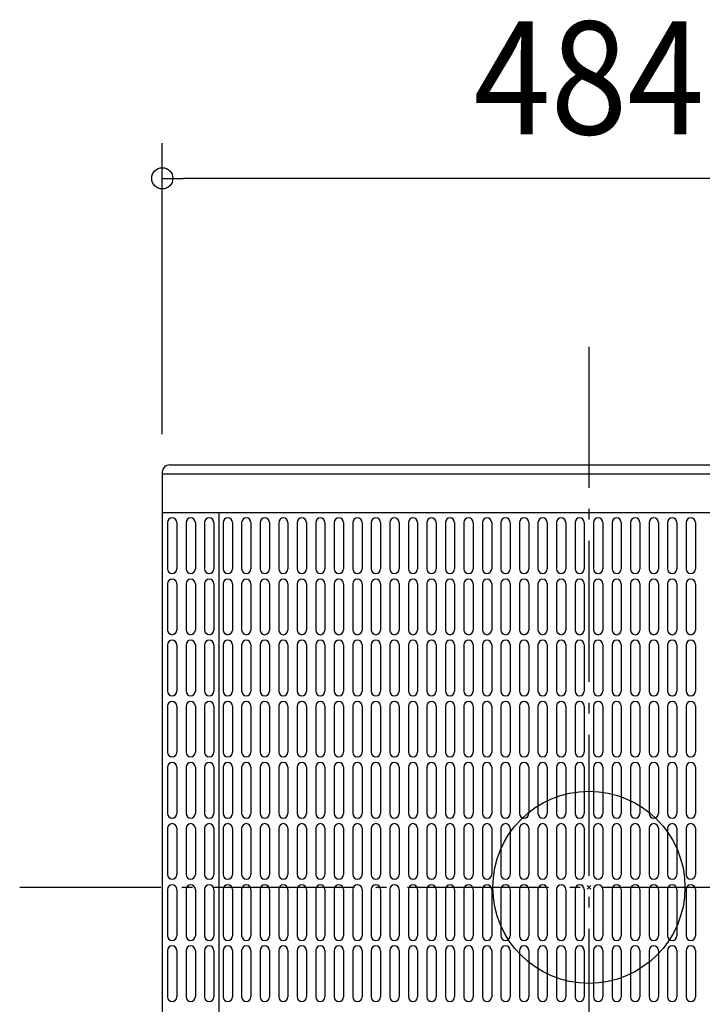
# Model space of a CAD drawing. Extents: x -488 to 1033, y -492 to 645.
# Drawn here: x -323 to 64, y -66 to 492 of the extents above; entities that cross this region are included whole.
import ezdxf
from ezdxf.enums import TextEntityAlignment as Align

# ---------------------------------------------------------------- set-up
doc = ezdxf.new("R2010")
doc.units = 0
doc.header["$LTSCALE"] = 20
doc.header["$PDMODE"] = 3
doc.header["$PDSIZE"] = -2
doc.linetypes.add('DASHDOT', pattern=[5.5, 4, -0.6, 0.3, -0.6])
doc.layers.get('DEFPOINTS').update_dxf_attribs({"linetype": 'CONTINUOUS'})
for name, color, linetype in [('ARRANGE', 1, 'CONTINUOUS'), ('BASIS', 6, 'DASHDOT'), ('DETAIL', 5, 'CONTINUOUS'), ('OUTLINE', 3, 'CONTINUOUS'), ('SIZE', 30, 'CONTINUOUS')]:
    doc.layers.add(name, color=color, linetype=linetype)
doc.styles.get("Standard").update_dxf_attribs({"font": 'SIMPLEX.shx', "width": 0.9, "height": 64, "bigfont": 'BIGFONT.shx'})

msp = doc.modelspace()

# ---------------------------------------------------------------- linework, layer by layer
at = {"layer": 'ARRANGE', "color": 1, "linetype": 'CONTINUOUS'}
msp.add_circle((0, 0), 54.4828, dxfattribs=at)
msp.add_point((0, 0), dxfattribs=at)
at = {"layer": 'BASIS', "color": 6, "linetype": 'DASHDOT'}
for p, q in [((0, 306.5515), (0, -343.5845)), ((-322.8967, 0), (323.1938, 0))]:
    msp.add_line(p, q, dxfattribs=at)
at = {"layer": 'DEFPOINTS', "color": 30, "linetype": 'CONTINUOUS'}
msp.add_point((-242, 402.0161), dxfattribs=at)
at = {"layer": 'DETAIL', "color": 5, "linetype": 'CONTINUOUS'}
for p, q in [((-242, 235.5), (-242, -235.5)), ((-242, 234.5), (242, 234.5)), ((-238, 239.5), (238, 239.5)), ((-242, 212.5), (242, 212.5)), ((-210, 212.5), (-210, -212.5)), ((-210, 212.5), (-210, -206.5)), ((-239.0115, 206.8164), (-239.0115, 180.5514)), ((-233.7585, 206.8164), (-233.7585, 180.5514)), ((-228.5055, 206.8164), (-228.5055, 180.5514)), ((-223.2525, 206.8164), (-223.2525, 180.5514)), ((-217.9995, 206.8164), (-217.9995, 180.5514)), ((-212.7465, 206.8164), (-212.7465, 180.5514)), ((-207.4935, 206.8164), (-207.4935, 180.5514)), ((-202.2405, 206.8164), (-202.2405, 180.5514)), ((-196.9875, 206.8164), (-196.9875, 180.5514)), ((-191.7345, 206.8164), (-191.7345, 180.5514)), ((-186.4815, 206.8164), (-186.4815, 180.5514)), ((-181.2285, 206.8164), (-181.2285, 180.5514)), ((-175.9755, 206.8164), (-175.9755, 180.5514)), ((-170.7225, 206.8164), (-170.7225, 180.5514)), ((-165.4695, 206.8164), (-165.4695, 180.5514)), ((-160.2165, 206.8164), (-160.2165, 180.5514)), ((-154.9635, 206.8164), (-154.9635, 180.5514)), ((-149.7105, 206.8164), (-149.7105, 180.5514)), ((-144.4575, 206.8164), (-144.4575, 180.5514)), ((-139.2045, 206.8164), (-139.2045, 180.5514)), ((-133.9515, 206.8164), (-133.9515, 180.5514)), ((-128.6985, 206.8164), (-128.6985, 180.5514)), ((-123.4455, 206.8164), (-123.4455, 180.5514)), ((-118.1925, 206.8164), (-118.1925, 180.5514)), ((-112.9395, 206.8164), (-112.9395, 180.5514)), ((-107.6865, 206.8164), (-107.6865, 180.5514)), ((-102.4335, 206.8164), (-102.4335, 180.5514)), ((-97.1805, 206.8164), (-97.1805, 180.5514)), ((-91.9275, 206.8164), (-91.9275, 180.5514)), ((-86.6745, 206.8164), (-86.6745, 180.5514)), ((-81.4215, 206.8164), (-81.4215, 180.5514)), ((-76.1685, 206.8164), (-76.1685, 180.5514)), ((-70.9155, 206.8164), (-70.9155, 180.5514)), ((-65.6625, 206.8164), (-65.6625, 180.5514)), ((-60.4095, 206.8164), (-60.4095, 180.5514)), ((-55.1565, 206.8164), (-55.1565, 180.5514)), ((-49.9035, 206.8164), (-49.9035, 180.5514)), ((-44.6505, 206.8164), (-44.6505, 180.5514)), ((-39.3975, 206.8164), (-39.3975, 180.5514)), ((-34.1445, 206.8164), (-34.1445, 180.5514)), ((-28.8915, 206.8164), (-28.8915, 180.5514)), ((-23.6385, 206.8164), (-23.6385, 180.5514)), ((-18.3855, 206.8164), (-18.3855, 180.5514)), ((-13.1325, 206.8164), (-13.1325, 180.5514)), ((-7.8795, 206.8164), (-7.8795, 180.5514)), ((-2.6265, 206.8164), (-2.6265, 180.5514)), ((2.6265, 206.8164), (2.6265, 180.5514)), ((7.8795, 206.8164), (7.8795, 180.5514)), ((13.1325, 206.8164), (13.1325, 180.5514)), ((18.3855, 206.8164), (18.3855, 180.5514)), ((23.6385, 206.8164), (23.6385, 180.5514)), ((28.8915, 206.8164), (28.8915, 180.5514)), ((34.1445, 206.8164), (34.1445, 180.5514)), ((39.3975, 206.8164), (39.3975, 180.5514)), ((44.6505, 206.8164), (44.6505, 180.5514)), ((49.9035, 206.8164), (49.9035, 180.5514)), ((55.1565, 206.8164), (55.1565, 180.5514)), ((60.4095, 206.8164), (60.4095, 180.5514)), ((-239.0115, 172.1466), (-239.0115, 145.8816)), ((-233.7585, 172.1466), (-233.7585, 145.8816)), ((-228.5055, 172.1466), (-228.5055, 145.8816)), ((-223.2525, 172.1466), (-223.2525, 145.8816)), ((-217.9995, 172.1466), (-217.9995, 145.8816)), ((-212.7465, 172.1466), (-212.7465, 145.8816)), ((-207.4935, 172.1466), (-207.4935, 145.8816)), ((-202.2405, 172.1466), (-202.2405, 145.8816)), ((-196.9875, 172.1466), (-196.9875, 145.8816)), ((-191.7345, 172.1466), (-191.7345, 145.8816)), ((-186.4815, 172.1466), (-186.4815, 145.8816)), ((-181.2285, 172.1466), (-181.2285, 145.8816)), ((-175.9755, 172.1466), (-175.9755, 145.8816)), ((-170.7225, 172.1466), (-170.7225, 145.8816)), ((-165.4695, 172.1466), (-165.4695, 145.8816)), ((-160.2165, 172.1466), (-160.2165, 145.8816)), ((-154.9635, 172.1466), (-154.9635, 145.8816)), ((-149.7105, 172.1466), (-149.7105, 145.8816)), ((-144.4575, 172.1466), (-144.4575, 145.8816)), ((-139.2045, 172.1466), (-139.2045, 145.8816)), ((-133.9515, 172.1466), (-133.9515, 145.8816)), ((-128.6985, 172.1466), (-128.6985, 145.8816)), ((-123.4455, 172.1466), (-123.4455, 145.8816)), ((-118.1925, 172.1466), (-118.1925, 145.8816)), ((-112.9395, 172.1466), (-112.9395, 145.8816)), ((-107.6865, 172.1466), (-107.6865, 145.8816)), ((-102.4335, 172.1466), (-102.4335, 145.8816)), ((-97.1805, 172.1466), (-97.1805, 145.8816)), ((-91.9275, 172.1466), (-91.9275, 145.8816)), ((-86.6745, 172.1466), (-86.6745, 145.8816)), ((-81.4215, 172.1466), (-81.4215, 145.8816)), ((-76.1685, 172.1466), (-76.1685, 145.8816)), ((-70.9155, 172.1466), (-70.9155, 145.8816)), ((-65.6625, 172.1466), (-65.6625, 145.8816)), ((-60.4095, 172.1466), (-60.4095, 145.8816)), ((-55.1565, 172.1466), (-55.1565, 145.8816)), ((-49.9035, 172.1466), (-49.9035, 145.8816)), ((-44.6505, 172.1466), (-44.6505, 145.8816)), ((-39.3975, 172.1466), (-39.3975, 145.8816)), ((-34.1445, 172.1466), (-34.1445, 145.8816)), ((-28.8915, 172.1466), (-28.8915, 145.8816)), ((-23.6385, 172.1466), (-23.6385, 145.8816)), ((-18.3855, 172.1466), (-18.3855, 145.8816)), ((-13.1325, 172.1466), (-13.1325, 145.8816)), ((-7.8795, 172.1466), (-7.8795, 145.8816)), ((-2.6265, 172.1466), (-2.6265, 145.8816)), ((2.6265, 172.1466), (2.6265, 145.8816)), ((7.8795, 172.1466), (7.8795, 145.8816)), ((13.1325, 172.1466), (13.1325, 145.8816)), ((18.3855, 172.1466), (18.3855, 145.8816)), ((23.6385, 172.1466), (23.6385, 145.8816)), ((28.8915, 172.1466), (28.8915, 145.8816)), ((34.1445, 172.1466), (34.1445, 145.8816)), ((39.3975, 172.1466), (39.3975, 145.8816)), ((44.6505, 172.1466), (44.6505, 145.8816)), ((49.9035, 172.1466), (49.9035, 145.8816)), ((55.1565, 172.1466), (55.1565, 145.8816)), ((60.4095, 172.1466), (60.4095, 145.8816)), ((-239.0115, 137.4768), (-239.0115, 111.2118)), ((-233.7585, 137.4768), (-233.7585, 111.2118)), ((-228.5055, 137.4768), (-228.5055, 111.2118)), ((-223.2525, 137.4768), (-223.2525, 111.2118)), ((-217.9995, 137.4768), (-217.9995, 111.2118)), ((-212.7465, 137.4768), (-212.7465, 111.2118)), ((-207.4935, 137.4768), (-207.4935, 111.2118)), ((-202.2405, 137.4768), (-202.2405, 111.2118)), ((-196.9875, 137.4768), (-196.9875, 111.2118)), ((-191.7345, 137.4768), (-191.7345, 111.2118)), ((-186.4815, 137.4768), (-186.4815, 111.2118)), ((-181.2285, 137.4768), (-181.2285, 111.2118)), ((-175.9755, 137.4768), (-175.9755, 111.2118)), ((-170.7225, 137.4768), (-170.7225, 111.2118)), ((-165.4695, 137.4768), (-165.4695, 111.2118)), ((-160.2165, 137.4768), (-160.2165, 111.2118)), ((-154.9635, 137.4768), (-154.9635, 111.2118)), ((-149.7105, 137.4768), (-149.7105, 111.2118)), ((-144.4575, 137.4768), (-144.4575, 111.2118)), ((-139.2045, 137.4768), (-139.2045, 111.2118)), ((-133.9515, 137.4768), (-133.9515, 111.2118)), ((-128.6985, 137.4768), (-128.6985, 111.2118)), ((-123.4455, 137.4768), (-123.4455, 111.2118)), ((-118.1925, 137.4768), (-118.1925, 111.2118)), ((-112.9395, 137.4768), (-112.9395, 111.2118)), ((-107.6865, 137.4768), (-107.6865, 111.2118)), ((-102.4335, 137.4768), (-102.4335, 111.2118)), ((-97.1805, 137.4768), (-97.1805, 111.2118)), ((-91.9275, 137.4768), (-91.9275, 111.2118)), ((-86.6745, 137.4768), (-86.6745, 111.2118)), ((-81.4215, 137.4768), (-81.4215, 111.2118)), ((-76.1685, 137.4768), (-76.1685, 111.2118)), ((-70.9155, 137.4768), (-70.9155, 111.2118)), ((-65.6625, 137.4768), (-65.6625, 111.2118)), ((-60.4095, 137.4768), (-60.4095, 111.2118)), ((-55.1565, 137.4768), (-55.1565, 111.2118)), ((-49.9035, 137.4768), (-49.9035, 111.2118)), ((-44.6505, 137.4768), (-44.6505, 111.2118)), ((-39.3975, 137.4768), (-39.3975, 111.2118)), ((-34.1445, 137.4768), (-34.1445, 111.2118)), ((-28.8915, 137.4768), (-28.8915, 111.2118)), ((-23.6385, 137.4768), (-23.6385, 111.2118)), ((-18.3855, 137.4768), (-18.3855, 111.2118)), ((-13.1325, 137.4768), (-13.1325, 111.2118)), ((-7.8795, 137.4768), (-7.8795, 111.2118)), ((-2.6265, 137.4768), (-2.6265, 111.2118)), ((2.6265, 137.4768), (2.6265, 111.2118)), ((7.8795, 137.4768), (7.8795, 111.2118)), ((13.1325, 137.4768), (13.1325, 111.2118)), ((18.3855, 137.4768), (18.3855, 111.2118)), ((23.6385, 137.4768), (23.6385, 111.2118)), ((28.8915, 137.4768), (28.8915, 111.2118)), ((34.1445, 137.4768), (34.1445, 111.2118)), ((39.3975, 137.4768), (39.3975, 111.2118)), ((44.6505, 137.4768), (44.6505, 111.2118)), ((49.9035, 137.4768), (49.9035, 111.2118)), ((55.1565, 137.4768), (55.1565, 111.2118)), ((60.4095, 137.4768), (60.4095, 111.2118)), ((-239.0115, 102.807), (-239.0115, 76.542)), ((-233.7585, 102.807), (-233.7585, 76.542)), ((-228.5055, 102.807), (-228.5055, 76.542)), ((-223.2525, 102.807), (-223.2525, 76.542)), ((-217.9995, 102.807), (-217.9995, 76.542)), ((-212.7465, 102.807), (-212.7465, 76.542)), ((-207.4935, 102.807), (-207.4935, 76.542)), ((-202.2405, 102.807), (-202.2405, 76.542)), ((-196.9875, 102.807), (-196.9875, 76.542)), ((-191.7345, 102.807), (-191.7345, 76.542)), ((-186.4815, 102.807), (-186.4815, 76.542)), ((-181.2285, 102.807), (-181.2285, 76.542)), ((-175.9755, 102.807), (-175.9755, 76.542)), ((-170.7225, 102.807), (-170.7225, 76.542)), ((-165.4695, 102.807), (-165.4695, 76.542)), ((-160.2165, 102.807), (-160.2165, 76.542)), ((-154.9635, 102.807), (-154.9635, 76.542)), ((-149.7105, 102.807), (-149.7105, 76.542)), ((-144.4575, 102.807), (-144.4575, 76.542)), ((-139.2045, 102.807), (-139.2045, 76.542)), ((-133.9515, 102.807), (-133.9515, 76.542)), ((-128.6985, 102.807), (-128.6985, 76.542)), ((-123.4455, 102.807), (-123.4455, 76.542)), ((-118.1925, 102.807), (-118.1925, 76.542)), ((-112.9395, 102.807), (-112.9395, 76.542)), ((-107.6865, 102.807), (-107.6865, 76.542)), ((-102.4335, 102.807), (-102.4335, 76.542)), ((-97.1805, 102.807), (-97.1805, 76.542)), ((-91.9275, 102.807), (-91.9275, 76.542)), ((-86.6745, 102.807), (-86.6745, 76.542)), ((-81.4215, 102.807), (-81.4215, 76.542)), ((-76.1685, 102.807), (-76.1685, 76.542)), ((-70.9155, 102.807), (-70.9155, 76.542)), ((-65.6625, 102.807), (-65.6625, 76.542)), ((-60.4095, 102.807), (-60.4095, 76.542)), ((-55.1565, 102.807), (-55.1565, 76.542)), ((-49.9035, 102.807), (-49.9035, 76.542)), ((-44.6505, 102.807), (-44.6505, 76.542)), ((-39.3975, 102.807), (-39.3975, 76.542)), ((-34.1445, 102.807), (-34.1445, 76.542)), ((-28.8915, 102.807), (-28.8915, 76.542)), ((-23.6385, 102.807), (-23.6385, 76.542)), ((-18.3855, 102.807), (-18.3855, 76.542)), ((-13.1325, 102.807), (-13.1325, 76.542)), ((-7.8795, 102.807), (-7.8795, 76.542)), ((-2.6265, 102.807), (-2.6265, 76.542)), ((2.6265, 102.807), (2.6265, 76.542)), ((7.8795, 102.807), (7.8795, 76.542)), ((13.1325, 102.807), (13.1325, 76.542)), ((18.3855, 102.807), (18.3855, 76.542)), ((23.6385, 102.807), (23.6385, 76.542)), ((28.8915, 102.807), (28.8915, 76.542)), ((34.1445, 102.807), (34.1445, 76.542)), ((39.3975, 102.807), (39.3975, 76.542)), ((44.6505, 102.807), (44.6505, 76.542)), ((49.9035, 102.807), (49.9035, 76.542)), ((55.1565, 102.807), (55.1565, 76.542)), ((60.4095, 102.807), (60.4095, 76.542)), ((-239.0115, 68.1372), (-239.0115, 41.8722)), ((-233.7585, 68.1372), (-233.7585, 41.8722)), ((-228.5055, 68.1372), (-228.5055, 41.8722)), ((-223.2525, 68.1372), (-223.2525, 41.8722)), ((-217.9995, 68.1372), (-217.9995, 41.8722)), ((-212.7465, 68.1372), (-212.7465, 41.8722)), ((-207.4935, 68.1372), (-207.4935, 41.8722)), ((-202.2405, 68.1372), (-202.2405, 41.8722)), ((-196.9875, 68.1372), (-196.9875, 41.8722)), ((-191.7345, 68.1372), (-191.7345, 41.8722)), ((-186.4815, 68.1372), (-186.4815, 41.8722)), ((-181.2285, 68.1372), (-181.2285, 41.8722)), ((-175.9755, 68.1372), (-175.9755, 41.8722)), ((-170.7225, 68.1372), (-170.7225, 41.8722)), ((-165.4695, 68.1372), (-165.4695, 41.8722)), ((-160.2165, 68.1372), (-160.2165, 41.8722)), ((-154.9635, 68.1372), (-154.9635, 41.8722)), ((-149.7105, 68.1372), (-149.7105, 41.8722)), ((-144.4575, 68.1372), (-144.4575, 41.8722)), ((-139.2045, 68.1372), (-139.2045, 41.8722)), ((-133.9515, 68.1372), (-133.9515, 41.8722)), ((-128.6985, 68.1372), (-128.6985, 41.8722)), ((-123.4455, 68.1372), (-123.4455, 41.8722)), ((-118.1925, 68.1372), (-118.1925, 41.8722)), ((-112.9395, 68.1372), (-112.9395, 41.8722)), ((-107.6865, 68.1372), (-107.6865, 41.8722)), ((-102.4335, 68.1372), (-102.4335, 41.8722)), ((-97.1805, 68.1372), (-97.1805, 41.8722)), ((-91.9275, 68.1372), (-91.9275, 41.8722)), ((-86.6745, 68.1372), (-86.6745, 41.8722)), ((-81.4215, 68.1372), (-81.4215, 41.8722)), ((-76.1685, 68.1372), (-76.1685, 41.8722)), ((-70.9155, 68.1372), (-70.9155, 41.8722)), ((-65.6625, 68.1372), (-65.6625, 41.8722)), ((-60.4095, 68.1372), (-60.4095, 41.8722)), ((-55.1565, 68.1372), (-55.1565, 41.8722)), ((-49.9035, 68.1372), (-49.9035, 41.8722)), ((-44.6505, 68.1372), (-44.6505, 41.8722)), ((-39.3975, 68.1372), (-39.3975, 41.8722)), ((-34.1445, 68.1372), (-34.1445, 41.8722)), ((-28.8915, 68.1372), (-28.8915, 41.8722)), ((-23.6385, 68.1372), (-23.6385, 41.8722)), ((-18.3855, 68.1372), (-18.3855, 41.8722)), ((-13.1325, 68.1372), (-13.1325, 41.8722)), ((-7.8795, 68.1372), (-7.8795, 41.8722)), ((-2.6265, 68.1372), (-2.6265, 41.8722)), ((2.6265, 68.1372), (2.6265, 41.8722)), ((7.8795, 68.1372), (7.8795, 41.8722)), ((13.1325, 68.1372), (13.1325, 41.8722)), ((18.3855, 68.1372), (18.3855, 41.8722)), ((23.6385, 68.1372), (23.6385, 41.8722)), ((28.8915, 68.1372), (28.8915, 41.8722)), ((34.1445, 68.1372), (34.1445, 41.8722)), ((39.3975, 68.1372), (39.3975, 41.8722)), ((44.6505, 68.1372), (44.6505, 41.8722)), ((49.9035, 68.1372), (49.9035, 41.8722)), ((55.1565, 68.1372), (55.1565, 41.8722)), ((60.4095, 68.1372), (60.4095, 41.8722)), ((-239.0115, 33.4674), (-239.0115, 7.2024)), ((-233.7585, 33.4674), (-233.7585, 7.2024)), ((-228.5055, 33.4674), (-228.5055, 7.2024)), ((-223.2525, 33.4674), (-223.2525, 7.2024)), ((-217.9995, 33.4674), (-217.9995, 7.2024)), ((-212.7465, 33.4674), (-212.7465, 7.2024)), ((-207.4935, 33.4674), (-207.4935, 7.2024)), ((-202.2405, 33.4674), (-202.2405, 7.2024)), ((-196.9875, 33.4674), (-196.9875, 7.2024)), ((-191.7345, 33.4674), (-191.7345, 7.2024)), ((-186.4815, 33.4674), (-186.4815, 7.2024)), ((-181.2285, 33.4674), (-181.2285, 7.2024)), ((-175.9755, 33.4674), (-175.9755, 7.2024)), ((-170.7225, 33.4674), (-170.7225, 7.2024)), ((-165.4695, 33.4674), (-165.4695, 7.2024)), ((-160.2165, 33.4674), (-160.2165, 7.2024)), ((-154.9635, 33.4674), (-154.9635, 7.2024)), ((-149.7105, 33.4674), (-149.7105, 7.2024)), ((-144.4575, 33.4674), (-144.4575, 7.2024)), ((-139.2045, 33.4674), (-139.2045, 7.2024)), ((-133.9515, 33.4674), (-133.9515, 7.2024)), ((-128.6985, 33.4674), (-128.6985, 7.2024)), ((-123.4455, 33.4674), (-123.4455, 7.2024)), ((-118.1925, 33.4674), (-118.1925, 7.2024)), ((-112.9395, 33.4674), (-112.9395, 7.2024)), ((-107.6865, 33.4674), (-107.6865, 7.2024)), ((-102.4335, 33.4674), (-102.4335, 7.2024)), ((-97.1805, 33.4674), (-97.1805, 7.2024)), ((-91.9275, 33.4674), (-91.9275, 7.2024)), ((-86.6745, 33.4674), (-86.6745, 7.2024)), ((-81.4215, 33.4674), (-81.4215, 7.2024)), ((-76.1685, 33.4674), (-76.1685, 7.2024)), ((-70.9155, 33.4674), (-70.9155, 7.2024)), ((-65.6625, 33.4674), (-65.6625, 7.2024)), ((-60.4095, 33.4674), (-60.4095, 7.2024)), ((-55.1565, 33.4674), (-55.1565, 7.2024)), ((-49.9035, 33.4674), (-49.9035, 7.2024)), ((-44.6505, 33.4674), (-44.6505, 7.2024)), ((-39.3975, 33.4674), (-39.3975, 7.2024)), ((-34.1445, 33.4674), (-34.1445, 7.2024)), ((-28.8915, 33.4674), (-28.8915, 7.2024)), ((-23.6385, 33.4674), (-23.6385, 7.2024)), ((-18.3855, 33.4674), (-18.3855, 7.2024)), ((-13.1325, 33.4674), (-13.1325, 7.2024)), ((-7.8795, 33.4674), (-7.8795, 7.2024)), ((-2.6265, 33.4674), (-2.6265, 7.2024)), ((2.6265, 33.4674), (2.6265, 7.2024)), ((7.8795, 33.4674), (7.8795, 7.2024)), ((13.1325, 33.4674), (13.1325, 7.2024)), ((18.3855, 33.4674), (18.3855, 7.2024)), ((23.6385, 33.4674), (23.6385, 7.2024)), ((28.8915, 33.4674), (28.8915, 7.2024)), ((34.1445, 33.4674), (34.1445, 7.2024)), ((39.3975, 33.4674), (39.3975, 7.2024)), ((44.6505, 33.4674), (44.6505, 7.2024)), ((49.9035, 33.4674), (49.9035, 7.2024)), ((55.1565, 33.4674), (55.1565, 7.2024)), ((60.4095, 33.4674), (60.4095, 7.2024)), ((-239.0115, -1.2024), (-239.0115, -27.4674)), ((-233.7585, -1.2024), (-233.7585, -27.4674)), ((-228.5055, -1.2024), (-228.5055, -27.4674)), ((-223.2525, -1.2024), (-223.2525, -27.4674)), ((-217.9995, -1.2024), (-217.9995, -27.4674)), ((-212.7465, -1.2024), (-212.7465, -27.4674)), ((-207.4935, -1.2024), (-207.4935, -27.4674)), ((-202.2405, -1.2024), (-202.2405, -27.4674)), ((-196.9875, -1.2024), (-196.9875, -27.4674)), ((-191.7345, -1.2024), (-191.7345, -27.4674)), ((-186.4815, -1.2024), (-186.4815, -27.4674)), ((-181.2285, -1.2024), (-181.2285, -27.4674)), ((-175.9755, -1.2024), (-175.9755, -27.4674)), ((-170.7225, -1.2024), (-170.7225, -27.4674)), ((-165.4695, -1.2024), (-165.4695, -27.4674)), ((-160.2165, -1.2024), (-160.2165, -27.4674)), ((-154.9635, -1.2024), (-154.9635, -27.4674)), ((-149.7105, -1.2024), (-149.7105, -27.4674)), ((-144.4575, -1.2024), (-144.4575, -27.4674)), ((-139.2045, -1.2024), (-139.2045, -27.4674)), ((-133.9515, -1.2024), (-133.9515, -27.4674)), ((-128.6985, -1.2024), (-128.6985, -27.4674)), ((-123.4455, -1.2024), (-123.4455, -27.4674)), ((-118.1925, -1.2024), (-118.1925, -27.4674)), ((-112.9395, -1.2024), (-112.9395, -27.4674)), ((-107.6865, -1.2024), (-107.6865, -27.4674)), ((-102.4335, -1.2024), (-102.4335, -27.4674)), ((-97.1805, -1.2024), (-97.1805, -27.4674)), ((-91.9275, -1.2024), (-91.9275, -27.4674)), ((-86.6745, -1.2024), (-86.6745, -27.4674)), ((-81.4215, -1.2024), (-81.4215, -27.4674)), ((-76.1685, -1.2024), (-76.1685, -27.4674)), ((-70.9155, -1.2024), (-70.9155, -27.4674)), ((-65.6625, -1.2024), (-65.6625, -27.4674)), ((-60.4095, -1.2024), (-60.4095, -27.4674)), ((-55.1565, -1.2024), (-55.1565, -27.4674)), ((-49.9035, -1.2024), (-49.9035, -27.4674)), ((-44.6505, -1.2024), (-44.6505, -27.4674)), ((-39.3975, -1.2024), (-39.3975, -27.4674)), ((-34.1445, -1.2024), (-34.1445, -27.4674)), ((-28.8915, -1.2024), (-28.8915, -27.4674)), ((-23.6385, -1.2024), (-23.6385, -27.4674)), ((-18.3855, -1.2024), (-18.3855, -27.4674)), ((-13.1325, -1.2024), (-13.1325, -27.4674)), ((-7.8795, -1.2024), (-7.8795, -27.4674)), ((-2.6265, -1.2024), (-2.6265, -27.4674)), ((2.6265, -1.2024), (2.6265, -27.4674)), ((7.8795, -1.2024), (7.8795, -27.4674)), ((13.1325, -1.2024), (13.1325, -27.4674)), ((18.3855, -1.2024), (18.3855, -27.4674)), ((23.6385, -1.2024), (23.6385, -27.4674)), ((28.8915, -1.2024), (28.8915, -27.4674)), ((34.1445, -1.2024), (34.1445, -27.4674)), ((39.3975, -1.2024), (39.3975, -27.4674)), ((44.6505, -1.2024), (44.6505, -27.4674)), ((49.9035, -1.2024), (49.9035, -27.4674)), ((55.1565, -1.2024), (55.1565, -27.4674)), ((60.4095, -1.2024), (60.4095, -27.4674)), ((-239.0115, -35.8722), (-239.0115, -62.1372)), ((-233.7585, -35.8722), (-233.7585, -62.1372)), ((-228.5055, -35.8722), (-228.5055, -62.1372)), ((-223.2525, -35.8722), (-223.2525, -62.1372)), ((-217.9995, -35.8722), (-217.9995, -62.1372)), ((-212.7465, -35.8722), (-212.7465, -62.1372)), ((-207.4935, -35.8722), (-207.4935, -62.1372)), ((-202.2405, -35.8722), (-202.2405, -62.1372)), ((-196.9875, -35.8722), (-196.9875, -62.1372)), ((-191.7345, -35.8722), (-191.7345, -62.1372)), ((-186.4815, -35.8722), (-186.4815, -62.1372)), ((-181.2285, -35.8722), (-181.2285, -62.1372)), ((-175.9755, -35.8722), (-175.9755, -62.1372)), ((-170.7225, -35.8722), (-170.7225, -62.1372)), ((-165.4695, -35.8722), (-165.4695, -62.1372)), ((-160.2165, -35.8722), (-160.2165, -62.1372)), ((-154.9635, -35.8722), (-154.9635, -62.1372)), ((-149.7105, -35.8722), (-149.7105, -62.1372)), ((-144.4575, -35.8722), (-144.4575, -62.1372)), ((-139.2045, -35.8722), (-139.2045, -62.1372)), ((-133.9515, -35.8722), (-133.9515, -62.1372)), ((-128.6985, -35.8722), (-128.6985, -62.1372)), ((-123.4455, -35.8722), (-123.4455, -62.1372)), ((-118.1925, -35.8722), (-118.1925, -62.1372)), ((-112.9395, -35.8722), (-112.9395, -62.1372)), ((-107.6865, -35.8722), (-107.6865, -62.1372)), ((-102.4335, -35.8722), (-102.4335, -62.1372)), ((-97.1805, -35.8722), (-97.1805, -62.1372)), ((-91.9275, -35.8722), (-91.9275, -62.1372)), ((-86.6745, -35.8722), (-86.6745, -62.1372)), ((-81.4215, -35.8722), (-81.4215, -62.1372)), ((-76.1685, -35.8722), (-76.1685, -62.1372)), ((-70.9155, -35.8722), (-70.9155, -62.1372)), ((-65.6625, -35.8722), (-65.6625, -62.1372)), ((-60.4095, -35.8722), (-60.4095, -62.1372)), ((-55.1565, -35.8722), (-55.1565, -62.1372)), ((-49.9035, -35.8722), (-49.9035, -62.1372)), ((-44.6505, -35.8722), (-44.6505, -62.1372)), ((-39.3975, -35.8722), (-39.3975, -62.1372)), ((-34.1445, -35.8722), (-34.1445, -62.1372)), ((-28.8915, -35.8722), (-28.8915, -62.1372)), ((-23.6385, -35.8722), (-23.6385, -62.1372)), ((-18.3855, -35.8722), (-18.3855, -62.1372)), ((-13.1325, -35.8722), (-13.1325, -62.1372)), ((-7.8795, -35.8722), (-7.8795, -62.1372)), ((-2.6265, -35.8722), (-2.6265, -62.1372)), ((2.6265, -35.8722), (2.6265, -62.1372)), ((7.8795, -35.8722), (7.8795, -62.1372)), ((13.1325, -35.8722), (13.1325, -62.1372)), ((18.3855, -35.8722), (18.3855, -62.1372)), ((23.6385, -35.8722), (23.6385, -62.1372)), ((28.8915, -35.8722), (28.8915, -62.1372)), ((34.1445, -35.8722), (34.1445, -62.1372)), ((39.3975, -35.8722), (39.3975, -62.1372)), ((44.6505, -35.8722), (44.6505, -62.1372)), ((49.9035, -35.8722), (49.9035, -62.1372)), ((55.1565, -35.8722), (55.1565, -62.1372)), ((60.4095, -35.8722), (60.4095, -62.1372))]:
    msp.add_line(p, q, dxfattribs=at)
for centre, radius, start, end in [((-238, 235.5), 4, 90, 180), ((-236.385, 206.8164), 2.6265, 0, 180), ((-225.879, 206.8164), 2.6265, 0, 180), ((-215.373, 206.8164), 2.6265, 0, 180), ((-204.867, 206.8164), 2.6265, 0, 180), ((-194.361, 206.8164), 2.6265, 0, 180), ((-183.855, 206.8164), 2.6265, 0, 180), ((-173.349, 206.8164), 2.6265, 0, 180), ((-162.843, 206.8164), 2.6265, 0, 180), ((-152.337, 206.8164), 2.6265, 0, 180), ((-141.831, 206.8164), 2.6265, 0, 180), ((-131.325, 206.8164), 2.6265, 0, 180), ((-120.819, 206.8164), 2.6265, 0, 180), ((-110.313, 206.8164), 2.6265, 0, 180), ((-99.807, 206.8164), 2.6265, 0, 180), ((-89.301, 206.8164), 2.6265, 0, 180), ((-78.795, 206.8164), 2.6265, 0, 180), ((-68.289, 206.8164), 2.6265, 0, 180), ((-57.783, 206.8164), 2.6265, 0, 180), ((-47.277, 206.8164), 2.6265, 0, 180), ((-36.771, 206.8164), 2.6265, 0, 180), ((-26.265, 206.8164), 2.6265, 0, 180), ((-15.759, 206.8164), 2.6265, 0, 180), ((-5.253, 206.8164), 2.6265, 0, 180), ((5.253, 206.8164), 2.6265, 0, 180), ((15.759, 206.8164), 2.6265, 0, 180), ((26.265, 206.8164), 2.6265, 0, 180), ((36.771, 206.8164), 2.6265, 0, 180), ((47.277, 206.8164), 2.6265, 0, 180), ((57.783, 206.8164), 2.6265, 0, 180), ((-236.385, 180.5514), 2.6265, 180, 0), ((-225.879, 180.5514), 2.6265, 180, 0), ((-215.373, 180.5514), 2.6265, 180, 0), ((-204.867, 180.5514), 2.6265, 180, 0), ((-194.361, 180.5514), 2.6265, 180, 0), ((-183.855, 180.5514), 2.6265, 180, 0), ((-173.349, 180.5514), 2.6265, 180, 0), ((-162.843, 180.5514), 2.6265, 180, 0), ((-152.337, 180.5514), 2.6265, 180, 0), ((-141.831, 180.5514), 2.6265, 180, 0), ((-131.325, 180.5514), 2.6265, 180, 0), ((-120.819, 180.5514), 2.6265, 180, 0), ((-110.313, 180.5514), 2.6265, 180, 0), ((-99.807, 180.5514), 2.6265, 180, 0), ((-89.301, 180.5514), 2.6265, 180, 0), ((-78.795, 180.5514), 2.6265, 180, 0), ((-68.289, 180.5514), 2.6265, 180, 0), ((-57.783, 180.5514), 2.6265, 180, 0), ((-47.277, 180.5514), 2.6265, 180, 0), ((-36.771, 180.5514), 2.6265, 180, 0), ((-26.265, 180.5514), 2.6265, 180, 0), ((-15.759, 180.5514), 2.6265, 180, 0), ((-5.253, 180.5514), 2.6265, 180, 0), ((5.253, 180.5514), 2.6265, 180, 0), ((15.759, 180.5514), 2.6265, 180, 0), ((26.265, 180.5514), 2.6265, 180, 0), ((36.771, 180.5514), 2.6265, 180, 0), ((47.277, 180.5514), 2.6265, 180, 0), ((57.783, 180.5514), 2.6265, 180, 0), ((-236.385, 172.1466), 2.6265, 0, 180), ((-225.879, 172.1466), 2.6265, 0, 180), ((-215.373, 172.1466), 2.6265, 0, 180), ((-204.867, 172.1466), 2.6265, 0, 180), ((-194.361, 172.1466), 2.6265, 0, 180), ((-183.855, 172.1466), 2.6265, 0, 180), ((-173.349, 172.1466), 2.6265, 0, 180), ((-162.843, 172.1466), 2.6265, 0, 180), ((-152.337, 172.1466), 2.6265, 0, 180), ((-141.831, 172.1466), 2.6265, 0, 180), ((-131.325, 172.1466), 2.6265, 0, 180), ((-120.819, 172.1466), 2.6265, 0, 180), ((-110.313, 172.1466), 2.6265, 0, 180), ((-99.807, 172.1466), 2.6265, 0, 180), ((-89.301, 172.1466), 2.6265, 0, 180), ((-78.795, 172.1466), 2.6265, 0, 180), ((-68.289, 172.1466), 2.6265, 0, 180), ((-57.783, 172.1466), 2.6265, 0, 180), ((-47.277, 172.1466), 2.6265, 0, 180), ((-36.771, 172.1466), 2.6265, 0, 180), ((-26.265, 172.1466), 2.6265, 0, 180), ((-15.759, 172.1466), 2.6265, 0, 180), ((-5.253, 172.1466), 2.6265, 0, 180), ((5.253, 172.1466), 2.6265, 0, 180), ((15.759, 172.1466), 2.6265, 0, 180), ((26.265, 172.1466), 2.6265, 0, 180), ((36.771, 172.1466), 2.6265, 0, 180), ((47.277, 172.1466), 2.6265, 0, 180), ((57.783, 172.1466), 2.6265, 0, 180), ((-236.385, 145.8816), 2.6265, 180, 0), ((-225.879, 145.8816), 2.6265, 180, 0), ((-215.373, 145.8816), 2.6265, 180, 0), ((-204.867, 145.8816), 2.6265, 180, 0), ((-194.361, 145.8816), 2.6265, 180, 0), ((-183.855, 145.8816), 2.6265, 180, 0), ((-173.349, 145.8816), 2.6265, 180, 0), ((-162.843, 145.8816), 2.6265, 180, 0), ((-152.337, 145.8816), 2.6265, 180, 0), ((-141.831, 145.8816), 2.6265, 180, 0), ((-131.325, 145.8816), 2.6265, 180, 0), ((-120.819, 145.8816), 2.6265, 180, 0), ((-110.313, 145.8816), 2.6265, 180, 0), ((-99.807, 145.8816), 2.6265, 180, 0), ((-89.301, 145.8816), 2.6265, 180, 0), ((-78.795, 145.8816), 2.6265, 180, 0), ((-68.289, 145.8816), 2.6265, 180, 0), ((-57.783, 145.8816), 2.6265, 180, 0), ((-47.277, 145.8816), 2.6265, 180, 0), ((-36.771, 145.8816), 2.6265, 180, 0), ((-26.265, 145.8816), 2.6265, 180, 0), ((-15.759, 145.8816), 2.6265, 180, 0), ((-5.253, 145.8816), 2.6265, 180, 0), ((5.253, 145.8816), 2.6265, 180, 0), ((15.759, 145.8816), 2.6265, 180, 0), ((26.265, 145.8816), 2.6265, 180, 0), ((36.771, 145.8816), 2.6265, 180, 0), ((47.277, 145.8816), 2.6265, 180, 0), ((57.783, 145.8816), 2.6265, 180, 0), ((-236.385, 137.4768), 2.6265, 0, 180), ((-225.879, 137.4768), 2.6265, 0, 180), ((-215.373, 137.4768), 2.6265, 0, 180), ((-204.867, 137.4768), 2.6265, 0, 180), ((-194.361, 137.4768), 2.6265, 0, 180), ((-183.855, 137.4768), 2.6265, 0, 180), ((-173.349, 137.4768), 2.6265, 0, 180), ((-162.843, 137.4768), 2.6265, 0, 180), ((-152.337, 137.4768), 2.6265, 0, 180), ((-141.831, 137.4768), 2.6265, 0, 180), ((-131.325, 137.4768), 2.6265, 0, 180), ((-120.819, 137.4768), 2.6265, 0, 180), ((-110.313, 137.4768), 2.6265, 0, 180), ((-99.807, 137.4768), 2.6265, 0, 180), ((-89.301, 137.4768), 2.6265, 0, 180), ((-78.795, 137.4768), 2.6265, 0, 180), ((-68.289, 137.4768), 2.6265, 0, 180), ((-57.783, 137.4768), 2.6265, 0, 180), ((-47.277, 137.4768), 2.6265, 0, 180), ((-36.771, 137.4768), 2.6265, 0, 180), ((-26.265, 137.4768), 2.6265, 0, 180), ((-15.759, 137.4768), 2.6265, 0, 180), ((-5.253, 137.4768), 2.6265, 0, 180), ((5.253, 137.4768), 2.6265, 0, 180), ((15.759, 137.4768), 2.6265, 0, 180), ((26.265, 137.4768), 2.6265, 0, 180), ((36.771, 137.4768), 2.6265, 0, 180), ((47.277, 137.4768), 2.6265, 0, 180), ((57.783, 137.4768), 2.6265, 0, 180), ((-236.385, 111.2118), 2.6265, 180, 0), ((-225.879, 111.2118), 2.6265, 180, 0), ((-215.373, 111.2118), 2.6265, 180, 0), ((-204.867, 111.2118), 2.6265, 180, 0), ((-194.361, 111.2118), 2.6265, 180, 0), ((-183.855, 111.2118), 2.6265, 180, 0), ((-173.349, 111.2118), 2.6265, 180, 0), ((-162.843, 111.2118), 2.6265, 180, 0), ((-152.337, 111.2118), 2.6265, 180, 0), ((-141.831, 111.2118), 2.6265, 180, 0), ((-131.325, 111.2118), 2.6265, 180, 0), ((-120.819, 111.2118), 2.6265, 180, 0), ((-110.313, 111.2118), 2.6265, 180, 0), ((-99.807, 111.2118), 2.6265, 180, 0), ((-89.301, 111.2118), 2.6265, 180, 0), ((-78.795, 111.2118), 2.6265, 180, 0), ((-68.289, 111.2118), 2.6265, 180, 0), ((-57.783, 111.2118), 2.6265, 180, 0), ((-47.277, 111.2118), 2.6265, 180, 0), ((-36.771, 111.2118), 2.6265, 180, 0), ((-26.265, 111.2118), 2.6265, 180, 0), ((-15.759, 111.2118), 2.6265, 180, 0), ((-5.253, 111.2118), 2.6265, 180, 0), ((5.253, 111.2118), 2.6265, 180, 0), ((15.759, 111.2118), 2.6265, 180, 0), ((26.265, 111.2118), 2.6265, 180, 0), ((36.771, 111.2118), 2.6265, 180, 0), ((47.277, 111.2118), 2.6265, 180, 0), ((57.783, 111.2118), 2.6265, 180, 0), ((-236.385, 102.807), 2.6265, 0, 180), ((-225.879, 102.807), 2.6265, 0, 180), ((-215.373, 102.807), 2.6265, 0, 180), ((-204.867, 102.807), 2.6265, 0, 180), ((-194.361, 102.807), 2.6265, 0, 180), ((-183.855, 102.807), 2.6265, 0, 180), ((-173.349, 102.807), 2.6265, 0, 180), ((-162.843, 102.807), 2.6265, 0, 180), ((-152.337, 102.807), 2.6265, 0, 180), ((-141.831, 102.807), 2.6265, 0, 180), ((-131.325, 102.807), 2.6265, 0, 180), ((-120.819, 102.807), 2.6265, 0, 180), ((-110.313, 102.807), 2.6265, 0, 180), ((-99.807, 102.807), 2.6265, 0, 180), ((-89.301, 102.807), 2.6265, 0, 180), ((-78.795, 102.807), 2.6265, 0, 180), ((-68.289, 102.807), 2.6265, 0, 180), ((-57.783, 102.807), 2.6265, 0, 180), ((-47.277, 102.807), 2.6265, 0, 180), ((-36.771, 102.807), 2.6265, 0, 180), ((-26.265, 102.807), 2.6265, 0, 180), ((-15.759, 102.807), 2.6265, 0, 180), ((-5.253, 102.807), 2.6265, 0, 180), ((5.253, 102.807), 2.6265, 0, 180), ((15.759, 102.807), 2.6265, 0, 180), ((26.265, 102.807), 2.6265, 0, 180), ((36.771, 102.807), 2.6265, 0, 180), ((47.277, 102.807), 2.6265, 0, 180), ((57.783, 102.807), 2.6265, 0, 180), ((-236.385, 76.542), 2.6265, 180, 0), ((-225.879, 76.542), 2.6265, 180, 0), ((-215.373, 76.542), 2.6265, 180, 0), ((-204.867, 76.542), 2.6265, 180, 0), ((-194.361, 76.542), 2.6265, 180, 0), ((-183.855, 76.542), 2.6265, 180, 0), ((-173.349, 76.542), 2.6265, 180, 0), ((-162.843, 76.542), 2.6265, 180, 0), ((-152.337, 76.542), 2.6265, 180, 0), ((-141.831, 76.542), 2.6265, 180, 0), ((-131.325, 76.542), 2.6265, 180, 0), ((-120.819, 76.542), 2.6265, 180, 0), ((-110.313, 76.542), 2.6265, 180, 0), ((-99.807, 76.542), 2.6265, 180, 0), ((-89.301, 76.542), 2.6265, 180, 0), ((-78.795, 76.542), 2.6265, 180, 0), ((-68.289, 76.542), 2.6265, 180, 0), ((-57.783, 76.542), 2.6265, 180, 0), ((-47.277, 76.542), 2.6265, 180, 0), ((-36.771, 76.542), 2.6265, 180, 0), ((-26.265, 76.542), 2.6265, 180, 0), ((-15.759, 76.542), 2.6265, 180, 0), ((-5.253, 76.542), 2.6265, 180, 0), ((5.253, 76.542), 2.6265, 180, 0), ((15.759, 76.542), 2.6265, 180, 0), ((26.265, 76.542), 2.6265, 180, 0), ((36.771, 76.542), 2.6265, 180, 0), ((47.277, 76.542), 2.6265, 180, 0), ((57.783, 76.542), 2.6265, 180, 0), ((-236.385, 68.1372), 2.6265, 0, 180), ((-225.879, 68.1372), 2.6265, 0, 180), ((-215.373, 68.1372), 2.6265, 0, 180), ((-204.867, 68.1372), 2.6265, 0, 180), ((-194.361, 68.1372), 2.6265, 0, 180), ((-183.855, 68.1372), 2.6265, 0, 180), ((-173.349, 68.1372), 2.6265, 0, 180), ((-162.843, 68.1372), 2.6265, 0, 180), ((-152.337, 68.1372), 2.6265, 0, 180), ((-141.831, 68.1372), 2.6265, 0, 180), ((-131.325, 68.1372), 2.6265, 0, 180), ((-120.819, 68.1372), 2.6265, 0, 180), ((-110.313, 68.1372), 2.6265, 0, 180), ((-99.807, 68.1372), 2.6265, 0, 180), ((-89.301, 68.1372), 2.6265, 0, 180), ((-78.795, 68.1372), 2.6265, 0, 180), ((-68.289, 68.1372), 2.6265, 0, 180), ((-57.783, 68.1372), 2.6265, 0, 180), ((-47.277, 68.1372), 2.6265, 0, 180), ((-36.771, 68.1372), 2.6265, 0, 180), ((-26.265, 68.1372), 2.6265, 0, 180), ((-15.759, 68.1372), 2.6265, 0, 180), ((-5.253, 68.1372), 2.6265, 0, 180), ((5.253, 68.1372), 2.6265, 0, 180), ((15.759, 68.1372), 2.6265, 0, 180), ((26.265, 68.1372), 2.6265, 0, 180), ((36.771, 68.1372), 2.6265, 0, 180), ((47.277, 68.1372), 2.6265, 0, 180), ((57.783, 68.1372), 2.6265, 0, 180), ((-236.385, 41.8722), 2.6265, 180, 0), ((-225.879, 41.8722), 2.6265, 180, 0), ((-215.373, 41.8722), 2.6265, 180, 0), ((-204.867, 41.8722), 2.6265, 180, 0), ((-194.361, 41.8722), 2.6265, 180, 0), ((-183.855, 41.8722), 2.6265, 180, 0), ((-173.349, 41.8722), 2.6265, 180, 0), ((-162.843, 41.8722), 2.6265, 180, 0), ((-152.337, 41.8722), 2.6265, 180, 0), ((-141.831, 41.8722), 2.6265, 180, 0), ((-131.325, 41.8722), 2.6265, 180, 0), ((-120.819, 41.8722), 2.6265, 180, 0), ((-110.313, 41.8722), 2.6265, 180, 0), ((-99.807, 41.8722), 2.6265, 180, 0), ((-89.301, 41.8722), 2.6265, 180, 0), ((-78.795, 41.8722), 2.6265, 180, 0), ((-68.289, 41.8722), 2.6265, 180, 0), ((-57.783, 41.8722), 2.6265, 180, 0), ((-47.277, 41.8722), 2.6265, 180, 0), ((-36.771, 41.8722), 2.6265, 180, 0), ((-26.265, 41.8722), 2.6265, 180, 0), ((-15.759, 41.8722), 2.6265, 180, 0), ((-5.253, 41.8722), 2.6265, 180, 0), ((5.253, 41.8722), 2.6265, 180, 0), ((15.759, 41.8722), 2.6265, 180, 0), ((26.265, 41.8722), 2.6265, 180, 0), ((36.771, 41.8722), 2.6265, 180, 0), ((47.277, 41.8722), 2.6265, 180, 0), ((57.783, 41.8722), 2.6265, 180, 0), ((-236.385, 33.4674), 2.6265, 0, 180), ((-225.879, 33.4674), 2.6265, 0, 180), ((-215.373, 33.4674), 2.6265, 0, 180), ((-204.867, 33.4674), 2.6265, 0, 180), ((-194.361, 33.4674), 2.6265, 0, 180), ((-183.855, 33.4674), 2.6265, 0, 180), ((-173.349, 33.4674), 2.6265, 0, 180), ((-162.843, 33.4674), 2.6265, 0, 180), ((-152.337, 33.4674), 2.6265, 0, 180), ((-141.831, 33.4674), 2.6265, 0, 180), ((-131.325, 33.4674), 2.6265, 0, 180), ((-120.819, 33.4674), 2.6265, 0, 180), ((-110.313, 33.4674), 2.6265, 0, 180), ((-99.807, 33.4674), 2.6265, 0, 180), ((-89.301, 33.4674), 2.6265, 0, 180), ((-78.795, 33.4674), 2.6265, 0, 180), ((-68.289, 33.4674), 2.6265, 0, 180), ((-57.783, 33.4674), 2.6265, 0, 180), ((-47.277, 33.4674), 2.6265, 0, 180), ((-36.771, 33.4674), 2.6265, 0, 180), ((-26.265, 33.4674), 2.6265, 0, 180), ((-15.759, 33.4674), 2.6265, 0, 180), ((-5.253, 33.4674), 2.6265, 0, 180), ((5.253, 33.4674), 2.6265, 0, 180), ((15.759, 33.4674), 2.6265, 0, 180), ((26.265, 33.4674), 2.6265, 0, 180), ((36.771, 33.4674), 2.6265, 0, 180), ((47.277, 33.4674), 2.6265, 0, 180), ((57.783, 33.4674), 2.6265, 0, 180), ((-236.385, 7.2024), 2.6265, 180, 0), ((-225.879, 7.2024), 2.6265, 180, 0), ((-215.373, 7.2024), 2.6265, 180, 0), ((-204.867, 7.2024), 2.6265, 180, 0), ((-194.361, 7.2024), 2.6265, 180, 0), ((-183.855, 7.2024), 2.6265, 180, 0), ((-173.349, 7.2024), 2.6265, 180, 0), ((-162.843, 7.2024), 2.6265, 180, 0), ((-152.337, 7.2024), 2.6265, 180, 0), ((-141.831, 7.2024), 2.6265, 180, 0), ((-131.325, 7.2024), 2.6265, 180, 0), ((-120.819, 7.2024), 2.6265, 180, 0), ((-110.313, 7.2024), 2.6265, 180, 0), ((-99.807, 7.2024), 2.6265, 180, 0), ((-89.301, 7.2024), 2.6265, 180, 0), ((-78.795, 7.2024), 2.6265, 180, 0), ((-68.289, 7.2024), 2.6265, 180, 0), ((-57.783, 7.2024), 2.6265, 180, 0), ((-47.277, 7.2024), 2.6265, 180, 0), ((-36.771, 7.2024), 2.6265, 180, 0), ((-26.265, 7.2024), 2.6265, 180, 0), ((-15.759, 7.2024), 2.6265, 180, 0), ((-5.253, 7.2024), 2.6265, 180, 0), ((5.253, 7.2024), 2.6265, 180, 0), ((15.759, 7.2024), 2.6265, 180, 0), ((26.265, 7.2024), 2.6265, 180, 0), ((36.771, 7.2024), 2.6265, 180, 0), ((47.277, 7.2024), 2.6265, 180, 0), ((57.783, 7.2024), 2.6265, 180, 0), ((-236.385, -1.2024), 2.6265, 0, 180), ((-225.879, -1.2024), 2.6265, 0, 180), ((-215.373, -1.2024), 2.6265, 0, 180), ((-204.867, -1.2024), 2.6265, 0, 180), ((-194.361, -1.2024), 2.6265, 0, 180), ((-183.855, -1.2024), 2.6265, 0, 180), ((-173.349, -1.2024), 2.6265, 0, 180), ((-162.843, -1.2024), 2.6265, 0, 180), ((-152.337, -1.2024), 2.6265, 0, 180), ((-141.831, -1.2024), 2.6265, 0, 180), ((-131.325, -1.2024), 2.6265, 0, 180), ((-120.819, -1.2024), 2.6265, 0, 180), ((-110.313, -1.2024), 2.6265, 0, 180), ((-99.807, -1.2024), 2.6265, 0, 180), ((-89.301, -1.2024), 2.6265, 0, 180), ((-78.795, -1.2024), 2.6265, 0, 180), ((-68.289, -1.2024), 2.6265, 0, 180), ((-57.783, -1.2024), 2.6265, 0, 180), ((-47.277, -1.2024), 2.6265, 0, 180), ((-36.771, -1.2024), 2.6265, 0, 180), ((-26.265, -1.2024), 2.6265, 0, 180), ((-15.759, -1.2024), 2.6265, 0, 180), ((-5.253, -1.2024), 2.6265, 0, 180), ((5.253, -1.2024), 2.6265, 0, 180), ((15.759, -1.2024), 2.6265, 0, 180), ((26.265, -1.2024), 2.6265, 0, 180), ((36.771, -1.2024), 2.6265, 0, 180), ((47.277, -1.2024), 2.6265, 0, 180), ((57.783, -1.2024), 2.6265, 0, 180), ((-236.385, -27.4674), 2.6265, 180, 0), ((-225.879, -27.4674), 2.6265, 180, 0), ((-215.373, -27.4674), 2.6265, 180, 0), ((-204.867, -27.4674), 2.6265, 180, 0), ((-194.361, -27.4674), 2.6265, 180, 0), ((-183.855, -27.4674), 2.6265, 180, 0), ((-173.349, -27.4674), 2.6265, 180, 0), ((-162.843, -27.4674), 2.6265, 180, 0), ((-152.337, -27.4674), 2.6265, 180, 0), ((-141.831, -27.4674), 2.6265, 180, 0), ((-131.325, -27.4674), 2.6265, 180, 0), ((-120.819, -27.4674), 2.6265, 180, 0), ((-110.313, -27.4674), 2.6265, 180, 0), ((-99.807, -27.4674), 2.6265, 180, 0), ((-89.301, -27.4674), 2.6265, 180, 0), ((-78.795, -27.4674), 2.6265, 180, 0), ((-68.289, -27.4674), 2.6265, 180, 0), ((-57.783, -27.4674), 2.6265, 180, 0), ((-47.277, -27.4674), 2.6265, 180, 0), ((-36.771, -27.4674), 2.6265, 180, 0), ((-26.265, -27.4674), 2.6265, 180, 0), ((-15.759, -27.4674), 2.6265, 180, 0), ((-5.253, -27.4674), 2.6265, 180, 0), ((5.253, -27.4674), 2.6265, 180, 0), ((15.759, -27.4674), 2.6265, 180, 0), ((26.265, -27.4674), 2.6265, 180, 0), ((36.771, -27.4674), 2.6265, 180, 0), ((47.277, -27.4674), 2.6265, 180, 0), ((57.783, -27.4674), 2.6265, 180, 0), ((-236.385, -35.8722), 2.6265, 0, 180), ((-225.879, -35.8722), 2.6265, 0, 180), ((-215.373, -35.8722), 2.6265, 0, 180), ((-204.867, -35.8722), 2.6265, 0, 180), ((-194.361, -35.8722), 2.6265, 0, 180), ((-183.855, -35.8722), 2.6265, 0, 180), ((-173.349, -35.8722), 2.6265, 0, 180), ((-162.843, -35.8722), 2.6265, 0, 180), ((-152.337, -35.8722), 2.6265, 0, 180), ((-141.831, -35.8722), 2.6265, 0, 180), ((-131.325, -35.8722), 2.6265, 0, 180), ((-120.819, -35.8722), 2.6265, 0, 180), ((-110.313, -35.8722), 2.6265, 0, 180), ((-99.807, -35.8722), 2.6265, 0, 180), ((-89.301, -35.8722), 2.6265, 0, 180), ((-78.795, -35.8722), 2.6265, 0, 180), ((-68.289, -35.8722), 2.6265, 0, 180), ((-57.783, -35.8722), 2.6265, 0, 180), ((-47.277, -35.8722), 2.6265, 0, 180), ((-36.771, -35.8722), 2.6265, 0, 180), ((-26.265, -35.8722), 2.6265, 0, 180), ((-15.759, -35.8722), 2.6265, 0, 180), ((-5.253, -35.8722), 2.6265, 0, 180), ((5.253, -35.8722), 2.6265, 0, 180), ((15.759, -35.8722), 2.6265, 0, 180), ((26.265, -35.8722), 2.6265, 0, 180), ((36.771, -35.8722), 2.6265, 0, 180), ((47.277, -35.8722), 2.6265, 0, 180), ((57.783, -35.8722), 2.6265, 0, 180), ((-236.385, -62.1372), 2.6265, 180, 0), ((-225.879, -62.1372), 2.6265, 180, 0), ((-215.373, -62.1372), 2.6265, 180, 0), ((-204.867, -62.1372), 2.6265, 180, 0), ((-194.361, -62.1372), 2.6265, 180, 0), ((-183.855, -62.1372), 2.6265, 180, 0), ((-173.349, -62.1372), 2.6265, 180, 0), ((-162.843, -62.1372), 2.6265, 180, 0), ((-152.337, -62.1372), 2.6265, 180, 0), ((-141.831, -62.1372), 2.6265, 180, 0), ((-131.325, -62.1372), 2.6265, 180, 0), ((-120.819, -62.1372), 2.6265, 180, 0), ((-110.313, -62.1372), 2.6265, 180, 0), ((-99.807, -62.1372), 2.6265, 180, 0), ((-89.301, -62.1372), 2.6265, 180, 0), ((-78.795, -62.1372), 2.6265, 180, 0), ((-68.289, -62.1372), 2.6265, 180, 0), ((-57.783, -62.1372), 2.6265, 180, 0), ((-47.277, -62.1372), 2.6265, 180, 0), ((-36.771, -62.1372), 2.6265, 180, 0), ((-26.265, -62.1372), 2.6265, 180, 0), ((-15.759, -62.1372), 2.6265, 180, 0), ((-5.253, -62.1372), 2.6265, 180, 0), ((5.253, -62.1372), 2.6265, 180, 0), ((15.759, -62.1372), 2.6265, 180, 0), ((26.265, -62.1372), 2.6265, 180, 0), ((36.771, -62.1372), 2.6265, 180, 0), ((47.277, -62.1372), 2.6265, 180, 0), ((57.783, -62.1372), 2.6265, 180, 0)]:
    msp.add_arc(centre, radius, start, end, dxfattribs=at)
at = {"layer": 'OUTLINE', "color": 3, "linetype": 'CONTINUOUS'}
for p, q in [((-242, 235.5), (-242, -235.5)), ((-238, 239.5), (238, 239.5))]:
    msp.add_line(p, q, dxfattribs=at)
msp.add_arc((-238, 235.5), 4, 90, 180, dxfattribs=at)
at = {"layer": 'SIZE', "color": 30, "linetype": 'CONTINUOUS'}
for p, q in [((-242, 257), (-242, 422.0161)), ((-242, 402.0161), (-230, 402.0161)), ((230, 402.0161), (-230, 402.0161))]:
    msp.add_line(p, q, dxfattribs=at)
msp.add_circle((-242, 402.0161), 6, dxfattribs=at)

# ---------------------------------------------------------------- texts
at = {"layer": 'SIZE', "color": 30, "linetype": 'CONTINUOUS', "width": 0.9}
msp.add_text('484', height=64, dxfattribs=at).set_placement((0, 427.0161), align=Align.CENTER)

doc.saveas('drawing.dxf')
